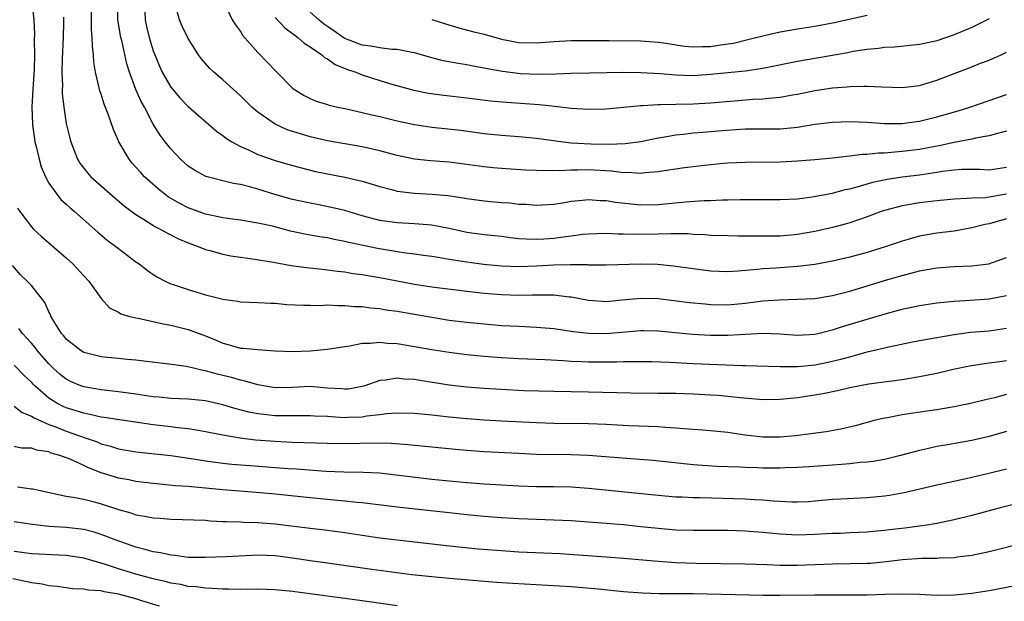
# Model space of a CAD drawing. Units: inches. Extents: x 2529000 to 2532000, y 1554000 to 1557000.
# Drawn here: x 2529334 to 2529447, y 1556646 to 1556713 of the extents above; entities that cross this region are included whole.
import ezdxf

# ---------------------------------------------------------------- set-up
doc = ezdxf.new("R2010")
doc.units = ezdxf.units.IN
doc.header["$MEASUREMENT"] = 0
doc.layers.add('LD25291554_2ft', color=75, linetype='Continuous')

msp = doc.modelspace()

# ---------------------------------------------------------------- linework, layer by layer
at = {"layer": 'LD25291554_2ft'}
for points, elevation in [([(2529335.06, 1556715.06), (2529335.28, 1556713), (2529335.35, 1556711.35), (2529335.33, 1556710.67), (2529335.36, 1556709), (2529335.31, 1556707.31), (2529335.28, 1556706.72), (2529335.15, 1556705), (2529335.04, 1556703.04), (2529335.11, 1556701), (2529335.4, 1556699), (2529335.54, 1556698.46), (2529335.87, 1556697), (2529336.12, 1556696.12), (2529336.6, 1556695), (2529337, 1556694.27), (2529337.9, 1556693), (2529338.39, 1556692.39), (2529339, 1556691.84), (2529339.43, 1556691.43), (2529339.94, 1556691), (2529342.62, 1556688.62), (2529343.71, 1556687.71), (2529344.69, 1556687), (2529345, 1556686.75), (2529347, 1556685.25), (2529347.38, 1556685), (2529348.28, 1556684.28), (2529349, 1556683.76), (2529349.46, 1556683.46), (2529350.35, 1556683), (2529351, 1556682.72), (2529351.41, 1556682.59), (2529353, 1556682.04), (2529355, 1556681.45), (2529357, 1556680.93), (2529358.7, 1556680.7), (2529359, 1556680.63), (2529361, 1556680.56), (2529362.48, 1556680.48), (2529363, 1556680.47), (2529364.35, 1556680.35), (2529366.26, 1556680.26), (2529367, 1556680.27), (2529368.23, 1556680.23), (2529369, 1556680.28), (2529370.21, 1556680.21), (2529371, 1556680.23), (2529372.11, 1556680.11), (2529373, 1556680.09), (2529373.95, 1556679.95), (2529375, 1556679.86), (2529375.73, 1556679.73), (2529377, 1556679.55), (2529381, 1556678.86), (2529383, 1556678.55), (2529385, 1556678.3), (2529387, 1556678.1), (2529389, 1556677.94), (2529391, 1556677.83), (2529393, 1556677.74), (2529395, 1556677.59), (2529397.25, 1556677.25), (2529399, 1556677.04), (2529401, 1556677.01), (2529405, 1556677.33), (2529405.33, 1556677.33), (2529407, 1556677.31), (2529410.93, 1556676.93), (2529413, 1556676.8), (2529415, 1556676.8), (2529419, 1556677.06), (2529420.97, 1556676.97), (2529423, 1556676.81), (2529425, 1556676.92), (2529425.32, 1556677), (2529426.65, 1556677.35), (2529427, 1556677.42), (2529428.18, 1556677.82), (2529431, 1556678.66), (2529433.33, 1556679.33), (2529435, 1556679.78), (2529437, 1556680.23), (2529439, 1556680.54), (2529441, 1556680.73), (2529442.82, 1556680.82), (2529445, 1556680.99), (2529447, 1556681.38)], 7092), ([(2529447, 1556690.18), (2529445, 1556689.59), (2529444.5, 1556689.5), (2529443, 1556689.12), (2529441, 1556688.77), (2529439, 1556688.52), (2529437, 1556688.17), (2529435.83, 1556687.83), (2529435, 1556687.61), (2529433.06, 1556686.94), (2529431, 1556686.3), (2529429, 1556685.76), (2529427, 1556685.29), (2529425, 1556684.92), (2529423, 1556684.69), (2529420.51, 1556684.51), (2529419, 1556684.42), (2529418.35, 1556684.35), (2529416.17, 1556684.17), (2529415, 1556684.1), (2529413, 1556684.16), (2529411, 1556684.41), (2529408.74, 1556684.74), (2529406.92, 1556684.92), (2529405, 1556684.95), (2529401, 1556684.85), (2529399, 1556684.86), (2529398.87, 1556684.87), (2529396.89, 1556684.89), (2529395, 1556684.85), (2529393, 1556684.72), (2529391, 1556684.65), (2529389, 1556684.75), (2529386.94, 1556684.94), (2529385, 1556685.18), (2529383, 1556685.51), (2529381.71, 1556685.71), (2529381, 1556685.85), (2529380.03, 1556685.97), (2529379, 1556686.12), (2529377.73, 1556686.27), (2529374.76, 1556686.76), (2529373.09, 1556687.09), (2529371.45, 1556687.45), (2529371, 1556687.57), (2529369.79, 1556687.79), (2529369, 1556687.97), (2529368.1, 1556688.1), (2529366.41, 1556688.41), (2529364.77, 1556688.77), (2529362.7, 1556689.31), (2529361, 1556689.68), (2529359, 1556690.02), (2529357.83, 1556690.17), (2529357, 1556690.3), (2529355.38, 1556690.62), (2529355, 1556690.71), (2529353, 1556691.42), (2529351.95, 1556691.95), (2529350.7, 1556692.7), (2529350.31, 1556693), (2529349.59, 1556693.59), (2529348, 1556695), (2529347.51, 1556695.51), (2529347, 1556696.1), (2529346.56, 1556696.56), (2529346.21, 1556697), (2529345.05, 1556699), (2529344.42, 1556700.42), (2529343.82, 1556702.18), (2529343.35, 1556703.35), (2529343, 1556704.48), (2529342.86, 1556704.86), (2529342.79, 1556705.21), (2529342.35, 1556707), (2529342.16, 1556708.16), (2529342.12, 1556709), (2529342, 1556710), (2529341.98, 1556711), (2529341.89, 1556711.89), (2529341.88, 1556713), (2529341.92, 1556715)], 7096), ([(2529447, 1556693.01), (2529445, 1556692.65), (2529444.58, 1556692.58), (2529443, 1556692.55), (2529442.49, 1556692.49), (2529441, 1556692.44), (2529439, 1556692.25), (2529437, 1556692.01), (2529435, 1556691.67), (2529433, 1556691.13), (2529432.62, 1556691), (2529431, 1556690.39), (2529430.11, 1556690.11), (2529429, 1556689.72), (2529428.45, 1556689.55), (2529427, 1556689.17), (2529425, 1556688.71), (2529423, 1556688.36), (2529421, 1556688.19), (2529420.17, 1556688.17), (2529418.16, 1556688.16), (2529417, 1556688.19), (2529416.18, 1556688.18), (2529415, 1556688.2), (2529413, 1556688.26), (2529412.33, 1556688.33), (2529411, 1556688.38), (2529410.43, 1556688.43), (2529409, 1556688.43), (2529408.45, 1556688.45), (2529407, 1556688.39), (2529404.36, 1556688.36), (2529403, 1556688.41), (2529402.41, 1556688.41), (2529401, 1556688.48), (2529399, 1556688.41), (2529398.35, 1556688.35), (2529397, 1556688.17), (2529396.07, 1556688.07), (2529395, 1556687.91), (2529393.84, 1556687.84), (2529393, 1556687.79), (2529391.83, 1556687.83), (2529391, 1556687.89), (2529390, 1556688), (2529389, 1556688.13), (2529387, 1556688.34), (2529385, 1556688.61), (2529383, 1556689.04), (2529381, 1556689.44), (2529379, 1556689.59), (2529377, 1556689.69), (2529375, 1556689.98), (2529373, 1556690.52), (2529371, 1556691.12), (2529369.48, 1556691.48), (2529367.81, 1556691.81), (2529367, 1556691.95), (2529365, 1556692.38), (2529362.95, 1556692.95), (2529361, 1556693.57), (2529360.2, 1556693.8), (2529359, 1556694.1), (2529358.21, 1556694.21), (2529355.03, 1556695.03), (2529353.74, 1556695.74), (2529353, 1556696.23), (2529352.14, 1556697), (2529351, 1556698.2), (2529350.37, 1556699), (2529349.78, 1556699.78), (2529349, 1556701.05), (2529347.97, 1556703), (2529347.62, 1556703.62), (2529347, 1556705.01), (2529346.25, 1556707), (2529345.95, 1556707.95), (2529345.37, 1556710.63), (2529345.27, 1556711), (2529344.94, 1556713), (2529344.93, 1556715)], 7098), ([(2529447, 1556700.25), (2529445.98, 1556699.98), (2529445, 1556699.68), (2529443.43, 1556699.43), (2529443, 1556699.32), (2529441, 1556698.94), (2529439.41, 1556698.59), (2529437, 1556698.14), (2529435, 1556697.88), (2529434.17, 1556697.83), (2529433, 1556697.7), (2529432.3, 1556697.7), (2529431, 1556697.54), (2529430.46, 1556697.54), (2529429, 1556697.35), (2529428.67, 1556697.33), (2529427, 1556697.13), (2529425, 1556696.94), (2529423, 1556696.78), (2529421, 1556696.66), (2529417, 1556696.64), (2529415, 1556696.55), (2529414.51, 1556696.51), (2529412.3, 1556696.3), (2529411, 1556696.15), (2529410.02, 1556696.02), (2529407.68, 1556695.68), (2529407, 1556695.56), (2529405.45, 1556695.45), (2529405, 1556695.38), (2529403.47, 1556695.47), (2529403, 1556695.46), (2529401.63, 1556695.63), (2529399, 1556695.78), (2529397.74, 1556695.74), (2529397, 1556695.75), (2529395.67, 1556695.67), (2529395, 1556695.7), (2529393.68, 1556695.68), (2529393, 1556695.72), (2529391.76, 1556695.76), (2529389, 1556695.94), (2529388.03, 1556696.03), (2529387, 1556696.13), (2529383, 1556696.66), (2529380.84, 1556696.84), (2529379, 1556697.03), (2529377, 1556697.44), (2529375, 1556697.96), (2529373, 1556698.42), (2529369, 1556699.14), (2529367, 1556699.6), (2529365.91, 1556699.91), (2529364.39, 1556700.39), (2529363, 1556701.04), (2529361, 1556702.43), (2529360.32, 1556703), (2529359.65, 1556703.65), (2529359, 1556704.3), (2529358.22, 1556705), (2529357, 1556706.12), (2529355.95, 1556707), (2529355.46, 1556707.46), (2529354.54, 1556708.54), (2529354.2, 1556709), (2529353, 1556710.88), (2529352.3, 1556712.3), (2529352.02, 1556713), (2529351.62, 1556714.38)], 7102), ([(2529357.2, 1556714.8), (2529358.06, 1556713), (2529358.42, 1556712.42), (2529359, 1556711.68), (2529359.26, 1556711.26), (2529361, 1556709.25), (2529362.11, 1556708.11), (2529363, 1556707.18), (2529363.19, 1556707), (2529365, 1556705.18), (2529365.23, 1556705), (2529366.34, 1556704.34), (2529367, 1556703.98), (2529367.69, 1556703.69), (2529369, 1556703.29), (2529369.21, 1556703.21), (2529370.19, 1556703), (2529371.19, 1556702.81), (2529373, 1556702.39), (2529374.1, 1556702.1), (2529375, 1556701.9), (2529377, 1556701.4), (2529379, 1556700.99), (2529381, 1556700.7), (2529384.33, 1556700.33), (2529387, 1556699.98), (2529389, 1556699.78), (2529391, 1556699.63), (2529393, 1556699.44), (2529396.09, 1556699), (2529397, 1556698.89), (2529399.24, 1556698.76), (2529401.27, 1556698.73), (2529403.18, 1556698.82), (2529405, 1556699.06), (2529407, 1556699.47), (2529407.54, 1556699.54), (2529409, 1556699.82), (2529409.9, 1556699.9), (2529411, 1556700.05), (2529412.13, 1556700.13), (2529414.32, 1556700.32), (2529416.46, 1556700.46), (2529417, 1556700.49), (2529421, 1556700.51), (2529423, 1556700.7), (2529425, 1556701.03), (2529427, 1556701.28), (2529429, 1556701.35), (2529431, 1556701.25), (2529433, 1556701.1), (2529435, 1556701.11), (2529436.66, 1556701.34), (2529437, 1556701.38), (2529439, 1556701.86), (2529441.43, 1556702.57), (2529442.79, 1556703), (2529447, 1556704.45)], 7104), ([(2529338.68, 1556713.32), (2529338.69, 1556712.69), (2529338.65, 1556711), (2529338.54, 1556708.54), (2529338.5, 1556707), (2529338.56, 1556705.44), (2529338.54, 1556705), (2529338.54, 1556704.54), (2529338.72, 1556703), (2529339, 1556701.13), (2529339.41, 1556699.41), (2529339.53, 1556699), (2529340.3, 1556697), (2529340.57, 1556696.57), (2529341, 1556695.97), (2529341.43, 1556695.43), (2529341.81, 1556695), (2529344.57, 1556692.57), (2529345.66, 1556691.66), (2529347, 1556690.66), (2529347.86, 1556690.14), (2529349.25, 1556689.25), (2529349.78, 1556689), (2529350.55, 1556688.55), (2529351.89, 1556687.89), (2529353, 1556687.41), (2529354.14, 1556687), (2529355, 1556686.64), (2529355.48, 1556686.52), (2529357, 1556686.1), (2529357.92, 1556685.92), (2529360.41, 1556685.59), (2529362.82, 1556685.18), (2529364.82, 1556684.82), (2529366.58, 1556684.58), (2529368.38, 1556684.38), (2529369, 1556684.33), (2529370.16, 1556684.16), (2529371, 1556684.07), (2529371.91, 1556683.91), (2529373, 1556683.77), (2529373.65, 1556683.65), (2529375, 1556683.43), (2529379, 1556682.67), (2529381, 1556682.37), (2529385, 1556681.86), (2529387, 1556681.65), (2529389, 1556681.49), (2529391, 1556681.41), (2529392.57, 1556681.43), (2529393, 1556681.45), (2529394.57, 1556681.43), (2529395, 1556681.45), (2529396.77, 1556681.23), (2529397, 1556681.22), (2529399, 1556680.84), (2529401, 1556680.69), (2529402.85, 1556680.85), (2529405, 1556681.07), (2529406.97, 1556681.03), (2529410.58, 1556680.58), (2529412.4, 1556680.4), (2529413, 1556680.35), (2529415, 1556680.31), (2529417, 1556680.49), (2529419, 1556680.74), (2529420.88, 1556680.88), (2529423, 1556680.93), (2529425, 1556681.03), (2529427, 1556681.35), (2529429, 1556681.86), (2529433.11, 1556683.11), (2529435, 1556683.67), (2529437, 1556684.19), (2529439, 1556684.55), (2529441, 1556684.7), (2529443, 1556684.77), (2529444.98, 1556685.02), (2529447, 1556685.71)], 7094), ([(2529348.04, 1556713.96), (2529348.07, 1556713), (2529348.23, 1556712.23), (2529348.54, 1556711), (2529349, 1556709.46), (2529349.17, 1556709), (2529349.71, 1556707.71), (2529350.03, 1556707), (2529351, 1556705.3), (2529351.23, 1556705), (2529352.05, 1556704.04), (2529353, 1556703.07), (2529356.25, 1556700.25), (2529357, 1556699.73), (2529357.4, 1556699.4), (2529358.03, 1556699), (2529359, 1556698.47), (2529359.92, 1556698.08), (2529361, 1556697.57), (2529363, 1556696.87), (2529365, 1556696.28), (2529366.01, 1556696.01), (2529367.62, 1556695.62), (2529371, 1556694.96), (2529373, 1556694.48), (2529374.15, 1556694.14), (2529375, 1556693.87), (2529376.5, 1556693.5), (2529377, 1556693.36), (2529379, 1556693.13), (2529381.01, 1556693.01), (2529382.83, 1556692.83), (2529384.58, 1556692.58), (2529385, 1556692.49), (2529387, 1556692.24), (2529389, 1556692.05), (2529389.99, 1556691.99), (2529391, 1556691.87), (2529391.84, 1556691.84), (2529393, 1556691.75), (2529395, 1556691.87), (2529396.02, 1556692.02), (2529397, 1556692.19), (2529398.31, 1556692.31), (2529399, 1556692.39), (2529400.29, 1556692.29), (2529401, 1556692.28), (2529402.09, 1556692.09), (2529403.88, 1556691.88), (2529405, 1556691.78), (2529407, 1556691.81), (2529410.13, 1556692.13), (2529412.28, 1556692.28), (2529413, 1556692.29), (2529414.35, 1556692.35), (2529415, 1556692.35), (2529416.39, 1556692.39), (2529421, 1556692.37), (2529423, 1556692.48), (2529424.68, 1556692.68), (2529427, 1556693.12), (2529428.47, 1556693.53), (2529429, 1556693.63), (2529429.83, 1556693.83), (2529431.64, 1556694.36), (2529433.29, 1556694.71), (2529435, 1556694.98), (2529437, 1556695.22), (2529439, 1556695.53), (2529439.64, 1556695.64), (2529441, 1556695.81), (2529441.88, 1556695.88), (2529443, 1556695.88), (2529443.88, 1556695.88), (2529445, 1556695.78), (2529447, 1556696.09)], 7100), ([(2529363, 1556713.29), (2529364.09, 1556712.09), (2529365, 1556711.46), (2529365.24, 1556711.24), (2529365.6, 1556711), (2529366.33, 1556710.33), (2529367, 1556709.93), (2529368.34, 1556709), (2529368.68, 1556708.68), (2529369, 1556708.53), (2529369.89, 1556707.89), (2529371.32, 1556707.32), (2529372.26, 1556707), (2529373, 1556706.7), (2529375, 1556706.04), (2529376.38, 1556705.62), (2529378.92, 1556704.92), (2529380.6, 1556704.6), (2529382.36, 1556704.36), (2529385, 1556704.06), (2529385.94, 1556703.94), (2529387.73, 1556703.73), (2529389.57, 1556703.57), (2529393.3, 1556703.3), (2529395.12, 1556703.12), (2529397, 1556702.89), (2529399, 1556702.74), (2529401, 1556702.79), (2529405, 1556703.18), (2529405.18, 1556703.18), (2529407, 1556703.29), (2529407.28, 1556703.28), (2529409, 1556703.33), (2529411, 1556703.37), (2529413, 1556703.48), (2529415.73, 1556703.73), (2529417.9, 1556703.9), (2529419, 1556703.94), (2529420.07, 1556704.07), (2529421, 1556704.13), (2529422.4, 1556704.4), (2529423, 1556704.49), (2529425, 1556704.9), (2529427, 1556705.19), (2529428.68, 1556705.32), (2529429, 1556705.36), (2529430.62, 1556705.38), (2529431, 1556705.41), (2529432.69, 1556705.31), (2529435, 1556705.25), (2529437, 1556705.49), (2529439, 1556706.08), (2529441.12, 1556706.88), (2529443, 1556707.6), (2529444.03, 1556708.03), (2529445, 1556708.4), (2529446.38, 1556709), (2529447, 1556709.29)], 7106), ([(2529445, 1556713.14), (2529443, 1556712.14), (2529441, 1556711.28), (2529439, 1556710.61), (2529438.49, 1556710.49), (2529437, 1556710.18), (2529434.12, 1556709.88), (2529433, 1556709.84), (2529432.28, 1556709.72), (2529431, 1556709.62), (2529429.37, 1556709.37), (2529428.76, 1556709.24), (2529423, 1556708.22), (2529419, 1556707.41), (2529417, 1556707.12), (2529413, 1556706.72), (2529411, 1556706.6), (2529409, 1556706.65), (2529407.2, 1556706.8), (2529405, 1556706.93), (2529403.05, 1556706.95), (2529399.11, 1556706.89), (2529397, 1556706.85), (2529395.22, 1556706.78), (2529393.27, 1556706.73), (2529391.17, 1556706.83), (2529389.09, 1556707.09), (2529387.39, 1556707.39), (2529387, 1556707.48), (2529385.7, 1556707.7), (2529385, 1556707.85), (2529384, 1556707.99), (2529382.31, 1556708.31), (2529380.71, 1556708.71), (2529379, 1556709.22), (2529378.75, 1556709.25), (2529377, 1556709.61), (2529376.38, 1556709.62), (2529375, 1556709.79), (2529373.99, 1556709.99), (2529373, 1556710.1), (2529371, 1556710.87), (2529370.91, 1556710.91), (2529369.75, 1556711.75), (2529369, 1556712.23), (2529368.56, 1556712.56), (2529368.01, 1556713), (2529367, 1556713.91)], 7108), ([(2529381, 1556713.05), (2529382.55, 1556712.55), (2529384.09, 1556712.09), (2529385.67, 1556711.67), (2529387, 1556711.36), (2529389, 1556710.81), (2529391, 1556710.42), (2529393, 1556710.38), (2529395, 1556710.53), (2529397, 1556710.63), (2529399.35, 1556710.65), (2529401.36, 1556710.64), (2529405, 1556710.59), (2529407, 1556710.45), (2529407.63, 1556710.37), (2529410, 1556710), (2529411, 1556709.93), (2529412.03, 1556709.97), (2529413, 1556709.97), (2529414.16, 1556710.16), (2529415.65, 1556710.35), (2529417, 1556710.69), (2529417.27, 1556710.74), (2529419, 1556711.18), (2529421, 1556711.62), (2529423, 1556711.97), (2529425, 1556712.28), (2529427, 1556712.66), (2529431, 1556713.55)], 7110), ([(2529333.4, 1556691.4), (2529333.66, 1556691), (2529335, 1556689.25), (2529335.24, 1556689), (2529336.15, 1556688.15), (2529339, 1556685.68), (2529339.76, 1556685), (2529341, 1556683.63), (2529341.59, 1556683), (2529343, 1556681.01), (2529343.96, 1556679.96), (2529345, 1556679.44), (2529345.26, 1556679.26), (2529346.16, 1556679), (2529347, 1556678.79), (2529347.25, 1556678.75), (2529350.12, 1556678.12), (2529351, 1556677.96), (2529353, 1556677.48), (2529355, 1556676.74), (2529356.22, 1556676.22), (2529357, 1556675.88), (2529357.71, 1556675.71), (2529359, 1556675.33), (2529359.32, 1556675.32), (2529361, 1556675.15), (2529363.01, 1556675.01), (2529365, 1556674.94), (2529367, 1556675.02), (2529369, 1556675.2), (2529369.23, 1556675.23), (2529371, 1556675.52), (2529371.58, 1556675.58), (2529373, 1556675.9), (2529373.89, 1556675.89), (2529375, 1556676.02), (2529375.91, 1556675.91), (2529377, 1556675.85), (2529379, 1556675.53), (2529381, 1556675.17), (2529383, 1556674.85), (2529385, 1556674.59), (2529387, 1556674.4), (2529389, 1556674.25), (2529391, 1556674.14), (2529393.98, 1556674.02), (2529396.1, 1556673.9), (2529397, 1556673.82), (2529398.21, 1556673.79), (2529399, 1556673.75), (2529402.25, 1556673.75), (2529403, 1556673.79), (2529404.22, 1556673.78), (2529405, 1556673.8), (2529406.22, 1556673.78), (2529408.3, 1556673.7), (2529411, 1556673.55), (2529416.68, 1556673.32), (2529417, 1556673.33), (2529421, 1556673.21), (2529422.78, 1556673.22), (2529423, 1556673.21), (2529424.63, 1556673.37), (2529425, 1556673.4), (2529426.34, 1556673.66), (2529427.96, 1556674.04), (2529429, 1556674.34), (2529429.54, 1556674.46), (2529431, 1556674.88), (2529433.48, 1556675.48), (2529436.02, 1556676.02), (2529437, 1556676.21), (2529439, 1556676.56), (2529441, 1556676.9), (2529442.86, 1556677.14), (2529445, 1556677.31), (2529447, 1556677.63)], 7090), ([(2529447, 1556673.87), (2529446.23, 1556673.77), (2529445, 1556673.58), (2529444.47, 1556673.53), (2529442.73, 1556673.27), (2529440.87, 1556672.87), (2529439, 1556672.42), (2529437, 1556672.02), (2529435, 1556671.69), (2529433.51, 1556671.51), (2529431.18, 1556671.18), (2529429, 1556670.77), (2529427.57, 1556670.43), (2529425.92, 1556670.08), (2529425, 1556669.92), (2529423, 1556669.62), (2529421, 1556669.41), (2529419, 1556669.38), (2529418.59, 1556669.41), (2529416.39, 1556669.61), (2529415, 1556669.79), (2529413.88, 1556669.88), (2529413, 1556669.94), (2529411, 1556670.03), (2529409, 1556670.1), (2529407, 1556670.13), (2529403.84, 1556670.16), (2529399, 1556670.28), (2529395, 1556670.33), (2529391.57, 1556670.43), (2529389, 1556670.56), (2529387, 1556670.69), (2529385, 1556670.84), (2529383, 1556671.08), (2529379.61, 1556671.61), (2529379, 1556671.71), (2529377.77, 1556671.77), (2529377, 1556671.87), (2529375.65, 1556671.65), (2529375, 1556671.61), (2529373.29, 1556671), (2529373, 1556670.91), (2529371.37, 1556670.63), (2529371, 1556670.6), (2529370.64, 1556670.64), (2529369, 1556670.74), (2529367, 1556670.91), (2529365, 1556670.81), (2529363, 1556670.78), (2529361, 1556671.1), (2529359.55, 1556671.55), (2529359, 1556671.65), (2529357.96, 1556671.96), (2529357, 1556672.19), (2529356.34, 1556672.34), (2529355, 1556672.72), (2529354.74, 1556672.74), (2529352.8, 1556673.2), (2529350.48, 1556673.52), (2529348.22, 1556673.78), (2529347, 1556673.95), (2529345.98, 1556674.02), (2529345, 1556674.15), (2529343.74, 1556674.26), (2529343, 1556674.34), (2529341, 1556674.84), (2529340.73, 1556675), (2529339, 1556676.35), (2529338.72, 1556676.72), (2529338.45, 1556677), (2529337.57, 1556678.43), (2529337.24, 1556679), (2529337.17, 1556679.17), (2529337, 1556679.5), (2529336.55, 1556680.55), (2529335, 1556682.5), (2529334.52, 1556683), (2529333.74, 1556683.74), (2529332.81, 1556684.81)], 7088), ([(2529447, 1556669.99), (2529445.63, 1556669.63), (2529444.6, 1556669.4), (2529443, 1556668.99), (2529441, 1556668.58), (2529440.51, 1556668.51), (2529439, 1556668.25), (2529438.13, 1556668.13), (2529435, 1556667.65), (2529433.33, 1556667.33), (2529433, 1556667.28), (2529431.81, 1556667), (2529429.6, 1556666.4), (2529427.98, 1556666.02), (2529426.28, 1556665.72), (2529424.52, 1556665.48), (2529422.73, 1556665.27), (2529421, 1556665.1), (2529419, 1556665.1), (2529417, 1556665.34), (2529415, 1556665.62), (2529413, 1556665.84), (2529412.1, 1556665.9), (2529411, 1556666), (2529409.94, 1556666.06), (2529409, 1556666.15), (2529407.79, 1556666.21), (2529407, 1556666.27), (2529403.6, 1556666.4), (2529401, 1556666.55), (2529399, 1556666.64), (2529395, 1556666.67), (2529393, 1556666.73), (2529389, 1556666.93), (2529387, 1556667.05), (2529385, 1556667.19), (2529383, 1556667.38), (2529381, 1556667.62), (2529379, 1556667.83), (2529377, 1556667.87), (2529375.77, 1556667.77), (2529375, 1556667.66), (2529373.51, 1556667.5), (2529373, 1556667.41), (2529371.37, 1556667.37), (2529371, 1556667.34), (2529369.42, 1556667.42), (2529369, 1556667.46), (2529367.52, 1556667.52), (2529367, 1556667.56), (2529363, 1556667.57), (2529361.69, 1556667.69), (2529361, 1556667.77), (2529359.97, 1556667.97), (2529358.38, 1556668.38), (2529357, 1556668.81), (2529355, 1556669.26), (2529353, 1556669.48), (2529351, 1556669.56), (2529349.68, 1556669.68), (2529349, 1556669.73), (2529347, 1556670.03), (2529345, 1556670.31), (2529343, 1556670.53), (2529341, 1556670.87), (2529340.66, 1556671), (2529339.5, 1556671.5), (2529339, 1556671.75), (2529338.3, 1556672.3), (2529337.54, 1556673), (2529337, 1556673.52), (2529335.7, 1556675), (2529335.41, 1556675.41), (2529335, 1556675.88), (2529334.47, 1556676.47), (2529333.96, 1556677), (2529333.56, 1556677.56)], 7086), ([(2529447, 1556665.74), (2529445, 1556665.18), (2529443, 1556664.72), (2529440.21, 1556664.21), (2529439, 1556664.02), (2529437.73, 1556663.73), (2529437, 1556663.59), (2529434.84, 1556663), (2529433, 1556662.55), (2529431.69, 1556662.31), (2529431, 1556662.23), (2529430.18, 1556662.18), (2529429, 1556662.04), (2529428.05, 1556661.95), (2529427, 1556661.9), (2529424.3, 1556661.7), (2529423, 1556661.63), (2529421.59, 1556661.59), (2529421, 1556661.56), (2529419, 1556661.56), (2529418.41, 1556661.59), (2529417, 1556661.61), (2529416.35, 1556661.65), (2529413.74, 1556661.74), (2529411, 1556661.94), (2529406.43, 1556662.43), (2529403.35, 1556662.65), (2529399, 1556663), (2529397, 1556663.09), (2529393, 1556663.13), (2529391, 1556663.21), (2529387, 1556663.43), (2529385, 1556663.57), (2529383.69, 1556663.69), (2529381, 1556663.94), (2529378.24, 1556664.24), (2529376.37, 1556664.37), (2529374.4, 1556664.4), (2529371, 1556664.35), (2529369, 1556664.37), (2529365, 1556664.5), (2529363, 1556664.59), (2529360.75, 1556664.75), (2529358.98, 1556664.98), (2529357, 1556665.33), (2529355, 1556665.73), (2529354.14, 1556665.86), (2529353, 1556666.06), (2529351.82, 1556666.18), (2529351, 1556666.29), (2529349, 1556666.52), (2529343.37, 1556667.37), (2529343, 1556667.41), (2529341.72, 1556667.72), (2529341, 1556667.84), (2529340.13, 1556668.13), (2529339, 1556668.48), (2529338.63, 1556668.63), (2529337.92, 1556669), (2529337, 1556669.58), (2529335.4, 1556671), (2529335.2, 1556671.2), (2529335, 1556671.43), (2529334.17, 1556672.17), (2529333, 1556673.38)], 7084), ([(2529333, 1556668.65), (2529333.94, 1556667.94), (2529335, 1556667.53), (2529335.31, 1556667.31), (2529337, 1556666.56), (2529337.68, 1556666.32), (2529339, 1556665.79), (2529341.29, 1556665), (2529342.55, 1556664.55), (2529343, 1556664.35), (2529344.07, 1556664.07), (2529345, 1556663.77), (2529347, 1556663.43), (2529351.01, 1556662.98), (2529353.34, 1556662.66), (2529355, 1556662.39), (2529357, 1556662.11), (2529358, 1556662), (2529360.14, 1556661.86), (2529364.48, 1556661.52), (2529365.46, 1556661.46), (2529368.81, 1556661.19), (2529370.89, 1556661.11), (2529373.09, 1556661.09), (2529374.99, 1556660.99), (2529381, 1556660.3), (2529385, 1556659.91), (2529387, 1556659.76), (2529391, 1556659.51), (2529393, 1556659.45), (2529395, 1556659.44), (2529397, 1556659.4), (2529399, 1556659.26), (2529407, 1556658.45), (2529409, 1556658.27), (2529409.75, 1556658.25), (2529411, 1556658.17), (2529411.83, 1556658.17), (2529417, 1556658.02), (2529418.05, 1556657.95), (2529419, 1556657.9), (2529420.22, 1556657.78), (2529422.33, 1556657.67), (2529423, 1556657.66), (2529424.27, 1556657.73), (2529425, 1556657.78), (2529427, 1556657.97), (2529427.97, 1556658.03), (2529431, 1556658.18), (2529433, 1556658.37), (2529433.55, 1556658.45), (2529435.24, 1556658.76), (2529439, 1556659.62), (2529442.36, 1556660.36), (2529444.97, 1556660.97), (2529447, 1556661.48)], 7082), ([(2529449, 1556657.69), (2529446.29, 1556657), (2529443, 1556656.11), (2529441, 1556655.6), (2529439, 1556655.19), (2529437.83, 1556655), (2529435.33, 1556654.67), (2529433.55, 1556654.45), (2529433, 1556654.37), (2529431.74, 1556654.26), (2529431, 1556654.19), (2529429, 1556654.12), (2529427.94, 1556654.06), (2529427, 1556654.04), (2529425, 1556653.91), (2529423, 1556653.85), (2529421, 1556653.97), (2529419, 1556654.17), (2529417, 1556654.32), (2529415, 1556654.38), (2529411, 1556654.38), (2529409, 1556654.44), (2529407, 1556654.6), (2529405, 1556654.82), (2529403, 1556655.02), (2529397, 1556655.5), (2529395, 1556655.59), (2529393, 1556655.64), (2529391, 1556655.71), (2529389, 1556655.84), (2529387, 1556656), (2529385, 1556656.18), (2529383, 1556656.4), (2529377, 1556657.08), (2529373, 1556657.56), (2529372.39, 1556657.61), (2529371, 1556657.77), (2529370.17, 1556657.83), (2529367, 1556658.14), (2529363, 1556658.56), (2529361.27, 1556658.73), (2529357, 1556659.04), (2529355, 1556659.24), (2529353.38, 1556659.39), (2529353, 1556659.44), (2529351.53, 1556659.53), (2529349, 1556659.77), (2529347, 1556660.02), (2529346.19, 1556660.19), (2529345, 1556660.4), (2529344.53, 1556660.53), (2529343, 1556661.02), (2529341.57, 1556661.57), (2529341, 1556661.84), (2529339.44, 1556662.56), (2529338.26, 1556663), (2529337.28, 1556663.28), (2529337, 1556663.4), (2529335.62, 1556663.62), (2529335, 1556663.85), (2529333.85, 1556663.85), (2529333, 1556664.02)], 7080), ([(2529333.39, 1556659.39), (2529335, 1556659.19), (2529335.17, 1556659.17), (2529335.84, 1556659), (2529339, 1556658.33), (2529339.78, 1556658.22), (2529341, 1556657.97), (2529342.37, 1556657.63), (2529343, 1556657.45), (2529345, 1556656.78), (2529346.41, 1556656.41), (2529347, 1556656.2), (2529348.04, 1556656.04), (2529349, 1556655.84), (2529349.8, 1556655.8), (2529351, 1556655.7), (2529355, 1556655.56), (2529355.51, 1556655.51), (2529357, 1556655.44), (2529357.41, 1556655.41), (2529359, 1556655.37), (2529359.34, 1556655.34), (2529361, 1556655.31), (2529363, 1556655.17), (2529367, 1556654.66), (2529369, 1556654.43), (2529371, 1556654.15), (2529373, 1556653.84), (2529375, 1556653.55), (2529382.66, 1556652.66), (2529384.47, 1556652.47), (2529386.3, 1556652.3), (2529389, 1556652.08), (2529391, 1556651.95), (2529395.73, 1556651.73), (2529401, 1556651.36), (2529403, 1556651.22), (2529407, 1556650.85), (2529409, 1556650.72), (2529411.36, 1556650.64), (2529417, 1556650.57), (2529419.51, 1556650.49), (2529421, 1556650.41), (2529421.58, 1556650.42), (2529423, 1556650.4), (2529427, 1556650.58), (2529431, 1556650.62), (2529431.36, 1556650.64), (2529433.19, 1556650.81), (2529435.07, 1556651.07), (2529437.23, 1556651.23), (2529439, 1556651.23), (2529439.25, 1556651.25), (2529441, 1556651.29), (2529441.35, 1556651.35), (2529443, 1556651.55), (2529445, 1556651.97), (2529448.97, 1556652.97)], 7078), ([(2529449, 1556648.23), (2529445, 1556647.46), (2529443, 1556647.15), (2529441, 1556646.96), (2529438.94, 1556646.94), (2529437, 1556647.03), (2529435.09, 1556647.09), (2529433.05, 1556647.05), (2529430.98, 1556646.98), (2529429, 1556646.96), (2529427, 1556646.97), (2529425, 1556646.96), (2529421, 1556646.92), (2529419.07, 1556646.93), (2529411, 1556647.1), (2529407.12, 1556647.12), (2529405.19, 1556647.19), (2529403, 1556647.36), (2529399.7, 1556647.7), (2529397, 1556647.92), (2529390.29, 1556648.29), (2529388.42, 1556648.42), (2529383, 1556648.86), (2529381, 1556649.06), (2529378.69, 1556649.31), (2529376.41, 1556649.59), (2529374.09, 1556649.91), (2529369, 1556650.65), (2529367, 1556650.91), (2529365, 1556651.2), (2529363, 1556651.48), (2529361, 1556651.56), (2529357.37, 1556651.37), (2529355, 1556651.28), (2529353, 1556651.3), (2529351.5, 1556651.5), (2529351, 1556651.54), (2529349.82, 1556651.82), (2529349, 1556651.94), (2529348.18, 1556652.18), (2529347, 1556652.46), (2529344.74, 1556653.26), (2529343, 1556653.94), (2529342.19, 1556654.19), (2529341, 1556654.49), (2529339, 1556654.72), (2529337, 1556654.86), (2529335.07, 1556655.07), (2529333, 1556655.39)], 7076), ([(2529377, 1556645.75), (2529373, 1556646.31), (2529365, 1556647.38), (2529363, 1556647.59), (2529361, 1556647.66), (2529359, 1556647.63), (2529357.65, 1556647.65), (2529357, 1556647.64), (2529355.74, 1556647.74), (2529355, 1556647.75), (2529353.91, 1556647.91), (2529353, 1556647.97), (2529352.17, 1556648.17), (2529351, 1556648.36), (2529350.51, 1556648.51), (2529349, 1556648.85), (2529347, 1556649.37), (2529345, 1556649.98), (2529343.5, 1556650.5), (2529341, 1556651.21), (2529339, 1556651.51), (2529335, 1556651.7), (2529333.88, 1556651.88), (2529333, 1556651.98)], 7074), ([(2529349.7, 1556645.7), (2529347.67, 1556646.33), (2529347, 1556646.56), (2529345, 1556647.07), (2529343.34, 1556647.34), (2529343, 1556647.45), (2529341.54, 1556647.54), (2529341, 1556647.65), (2529339.71, 1556647.71), (2529339, 1556647.79), (2529337.96, 1556647.96), (2529337, 1556648.04), (2529336.24, 1556648.24), (2529335, 1556648.39), (2529334.51, 1556648.51), (2529332.85, 1556648.85)], 7072)]:
    msp.add_lwpolyline(points, dxfattribs=dict(at, elevation=elevation))

doc.saveas('drawing.dxf')
